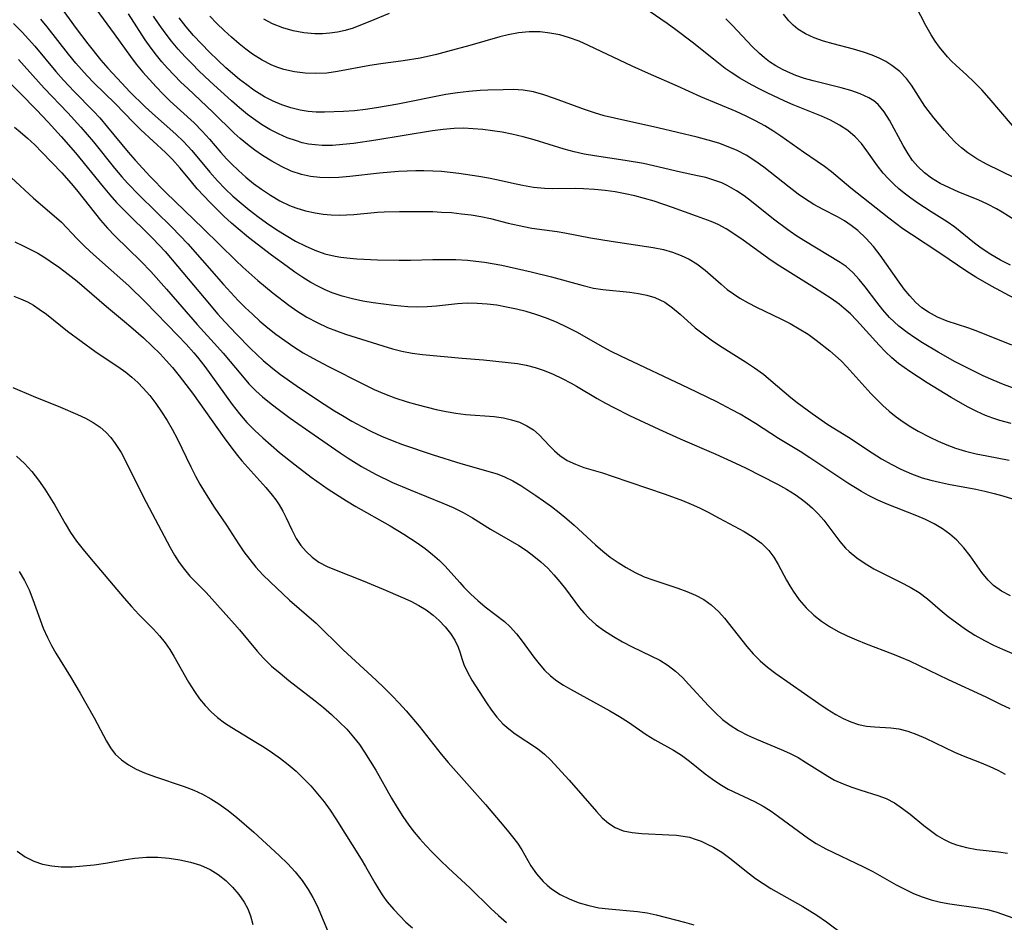
# Model space of a CAD drawing. Extents: x 2081422 to 2084975, y 3167873 to 3174705.
# Drawn here: x 2081838 to 2082002, y 3168594 to 3168745 of the extents above; entities that cross this region are included whole.
import ezdxf

# ---------------------------------------------------------------- set-up
doc = ezdxf.new("R2010")
doc.units = 0

msp = doc.modelspace()

# ---------------------------------------------------------------- linework, layer by layer
at = {"layer": 'Unknown_Line_Type', "color": 0}
for points in [[(2081848.52, 3168748.94, 2292), (2081853.43, 3168742.2, 2292), (2081856.17, 3168738.4, 2292), (2081857.13, 3168737.13, 2292), (2081858.22, 3168735.81, 2292), (2081859.31, 3168734.56, 2292), (2081860.45, 3168733.34, 2292), (2081861.62, 3168732.15, 2292), (2081862.81, 3168730.99, 2292), (2081866.78, 3168727.32, 2292), (2081868.1, 3168725.98, 2292), (2081869.36, 3168724.6, 2292), (2081871.24, 3168722.39, 2292), (2081872.2, 3168721.32, 2292), (2081873.01, 3168720.5, 2292), (2081874.19, 3168719.37, 2292), (2081875.43, 3168718.29, 2292), (2081876.7, 3168717.25, 2292), (2081878.02, 3168716.27, 2292), (2081879.53, 3168715.26, 2292), (2081881.1, 3168714.36, 2292), (2081882.71, 3168713.57, 2292), (2081883.76, 3168713.16, 2292), (2081885.36, 3168712.68, 2292), (2081887, 3168712.33, 2292), (2081888.32, 3168712.13, 2292), (2081889.65, 3168711.99, 2292), (2081890.99, 3168711.94, 2292), (2081892.2, 3168711.97, 2292), (2081893.43, 3168712.06, 2292), (2081897.37, 3168712.42, 2292), (2081898.51, 3168712.49, 2292), (2081901.08, 3168712.57, 2292), (2081903.62, 3168712.58, 2292), (2081906.61, 3168712.54, 2292), (2081908.1, 3168712.47, 2292), (2081909.76, 3168712.36, 2292), (2081911.41, 3168712.19, 2292), (2081913.04, 3168711.97, 2292), (2081914.66, 3168711.7, 2292), (2081916.25, 3168711.37, 2292), (2081919.21, 3168710.62, 2292), (2081921.84, 3168710.03, 2292), (2081923.16, 3168709.8, 2292), (2081927.37, 3168709.23, 2292), (2081928.65, 3168709.01, 2292), (2081932.92, 3168708.17, 2292), (2081936.37, 3168707.59, 2292), (2081943.4, 3168706.56, 2292), (2081945.14, 3168706.2, 2292), (2081946.63, 3168705.78, 2292), (2081948.06, 3168705.24, 2292), (2081949.42, 3168704.59, 2292), (2081950.71, 3168703.81, 2292), (2081952.09, 3168702.75, 2292), (2081954.73, 3168700.41, 2292), (2081955.76, 3168699.55, 2292), (2081956.79, 3168698.8, 2292), (2081957.86, 3168698.11, 2292), (2081959.24, 3168697.33, 2292), (2081960.66, 3168696.61, 2292), (2081964.72, 3168694.66, 2292), (2081966.27, 3168693.85, 2292), (2081967.79, 3168692.98, 2292), (2081969.25, 3168692.07, 2292), (2081970.63, 3168691.09, 2292), (2081972.87, 3168689.28, 2292), (2081974.76, 3168687.64, 2292), (2081975.75, 3168686.64, 2292), (2081979.75, 3168682.18, 2292), (2081980.73, 3168681.16, 2292), (2081981.74, 3168680.17, 2292), (2081982.8, 3168679.23, 2292), (2081983.95, 3168678.31, 2292), (2081985.15, 3168677.45, 2292), (2081986.39, 3168676.64, 2292), (2081987.66, 3168675.9, 2292), (2081989.6, 3168674.9, 2292), (2081990.99, 3168674.23, 2292), (2081992.4, 3168673.61, 2292), (2081993.85, 3168673.06, 2292), (2081995.55, 3168672.55, 2292), (2081997.31, 3168672.13, 2292), (2081999.08, 3168671.78, 2292), (2082002.81, 3168671.09, 2292)], [(2081844.34, 3168746.9, 2290), (2081847.11, 3168743.06, 2290), (2081849.03, 3168740.53, 2290), (2081851.24, 3168737.81, 2290), (2081852.39, 3168736.48, 2290), (2081854.72, 3168733.94, 2290), (2081856.06, 3168732.53, 2290), (2081858.57, 3168730.07, 2290), (2081859.85, 3168728.88, 2290), (2081863.75, 3168725.45, 2290), (2081864.99, 3168724.26, 2290), (2081866.41, 3168722.74, 2290), (2081869.42, 3168719.09, 2290), (2081870.67, 3168717.68, 2290), (2081871.98, 3168716.33, 2290), (2081873.27, 3168715.11, 2290), (2081874.62, 3168713.94, 2290), (2081876, 3168712.82, 2290), (2081877.41, 3168711.73, 2290), (2081878.86, 3168710.68, 2290), (2081880.59, 3168709.5, 2290), (2081882.14, 3168708.53, 2290), (2081883.71, 3168707.62, 2290), (2081885.31, 3168706.8, 2290), (2081886.94, 3168706.08, 2290), (2081888.6, 3168705.5, 2290), (2081890.32, 3168705.08, 2290), (2081891.28, 3168704.93, 2290), (2081892.25, 3168704.82, 2290), (2081893.95, 3168704.68, 2290), (2081897.4, 3168704.51, 2290), (2081901.02, 3168704.41, 2290), (2081902.9, 3168704.41, 2290), (2081906.6, 3168704.53, 2290), (2081908.54, 3168704.56, 2290), (2081910.48, 3168704.53, 2290), (2081912.43, 3168704.42, 2290), (2081913.83, 3168704.29, 2290), (2081915.23, 3168704.11, 2290), (2081918.16, 3168703.59, 2290), (2081923.06, 3168702.51, 2290), (2081926.46, 3168701.67, 2290), (2081931.7, 3168700.19, 2290), (2081933.47, 3168699.76, 2290), (2081934.99, 3168699.52, 2290), (2081939.5, 3168699.07, 2290), (2081940.94, 3168698.87, 2290), (2081942.33, 3168698.59, 2290), (2081943.67, 3168698.19, 2290), (2081944.52, 3168697.84, 2290), (2081945.33, 3168697.41, 2290), (2081946.65, 3168696.49, 2290), (2081947.91, 3168695.42, 2290), (2081950.44, 3168693.13, 2290), (2081951.72, 3168692.12, 2290), (2081953.07, 3168691.15, 2290), (2081954.48, 3168690.21, 2290), (2081958.79, 3168687.48, 2290), (2081960.32, 3168686.47, 2290), (2081961.8, 3168685.39, 2290), (2081963.04, 3168684.37, 2290), (2081966.37, 3168681.53, 2290), (2081967.46, 3168680.67, 2290), (2081969.96, 3168678.83, 2290), (2081972.58, 3168677.04, 2290), (2081976, 3168674.93, 2290), (2081979.96, 3168672.27, 2290), (2081981.51, 3168671.3, 2290), (2081983.11, 3168670.39, 2290), (2081984.76, 3168669.55, 2290), (2081986.51, 3168668.78, 2290), (2081988.3, 3168668.14, 2290), (2081989.74, 3168667.72, 2290), (2081991.2, 3168667.37, 2290), (2081992.68, 3168667.07, 2290), (2081997.24, 3168666.22, 2290), (2081998.77, 3168665.89, 2290), (2082000.29, 3168665.53, 2290), (2082001.78, 3168665.12, 2290), (2082004.84, 3168664.17, 2290)], [(2082003.16, 3168677.16, 2294), (2082001.29, 3168677.7, 2294), (2082000.08, 3168678.09, 2294), (2081998.89, 3168678.54, 2294), (2081997.41, 3168679.19, 2294), (2081995.97, 3168679.92, 2294), (2081993.15, 3168681.53, 2294), (2081989.11, 3168683.99, 2294), (2081986.23, 3168685.85, 2294), (2081985.27, 3168686.51, 2294), (2081984.34, 3168687.2, 2294), (2081983.23, 3168688.14, 2294), (2081982.18, 3168689.14, 2294), (2081981.12, 3168690.26, 2294), (2081977.36, 3168694.4, 2294), (2081976.32, 3168695.46, 2294), (2081975.23, 3168696.45, 2294), (2081974.44, 3168697.08, 2294), (2081973.13, 3168698.02, 2294), (2081970.35, 3168699.82, 2294), (2081964.57, 3168703.41, 2294), (2081963.1, 3168704.4, 2294), (2081958.44, 3168707.77, 2294), (2081956.89, 3168708.83, 2294), (2081955.59, 3168709.64, 2294), (2081954.26, 3168710.36, 2294), (2081953.08, 3168710.88, 2294), (2081950.66, 3168711.8, 2294), (2081946.65, 3168713.24, 2294), (2081943.58, 3168714.28, 2294), (2081941.97, 3168714.74, 2294), (2081940.35, 3168715.15, 2294), (2081938.71, 3168715.51, 2294), (2081937.06, 3168715.82, 2294), (2081935.41, 3168716.06, 2294), (2081933.6, 3168716.25, 2294), (2081931.78, 3168716.35, 2294), (2081930.5, 3168716.37, 2294), (2081926.59, 3168716.34, 2294), (2081925.29, 3168716.39, 2294), (2081923.43, 3168716.58, 2294), (2081921.58, 3168716.88, 2294), (2081919.75, 3168717.27, 2294), (2081917.51, 3168717.79, 2294), (2081915.9, 3168718.12, 2294), (2081914.28, 3168718.41, 2294), (2081910.99, 3168718.89, 2294), (2081908.06, 3168719.21, 2294), (2081906.6, 3168719.31, 2294), (2081905.13, 3168719.35, 2294), (2081903.8, 3168719.34, 2294), (2081900.88, 3168719.21, 2294), (2081897.73, 3168718.95, 2294), (2081892.78, 3168718.38, 2294), (2081890.93, 3168718.22, 2294), (2081889.33, 3168718.18, 2294), (2081887.76, 3168718.24, 2294), (2081886.2, 3168718.41, 2294), (2081884.69, 3168718.71, 2294), (2081882.99, 3168719.28, 2294), (2081881.35, 3168720.04, 2294), (2081879.75, 3168720.93, 2294), (2081878.19, 3168721.92, 2294), (2081876.92, 3168722.8, 2294), (2081875.68, 3168723.72, 2294), (2081874.49, 3168724.71, 2294), (2081873.48, 3168725.64, 2294), (2081869.91, 3168729.14, 2294), (2081865.72, 3168733.05, 2294), (2081864.57, 3168734.16, 2294), (2081862.36, 3168736.47, 2294), (2081861.41, 3168737.54, 2294), (2081860.49, 3168738.65, 2294), (2081859.61, 3168739.78, 2294), (2081858.62, 3168741.18, 2294), (2081855.84, 3168745.53, 2294)], [(2081899.35, 3168745.61, 2302), (2081895.84, 3168744.12, 2302), (2081894.58, 3168743.62, 2302), (2081893.31, 3168743.17, 2302), (2081892.02, 3168742.78, 2302), (2081890.71, 3168742.49, 2302), (2081889.46, 3168742.31, 2302), (2081888.2, 3168742.22, 2302), (2081886.94, 3168742.22, 2302), (2081885.12, 3168742.37, 2302), (2081883.32, 3168742.69, 2302), (2081881.57, 3168743.18, 2302), (2081879.87, 3168743.86, 2302), (2081878.42, 3168744.64, 2302)], [(2082003.02, 3168703.59, 2302), (2082001.37, 3168704.45, 2302), (2081999.77, 3168705.37, 2302), (2081998.17, 3168706.43, 2302), (2081997.05, 3168707.26, 2302), (2081993.75, 3168709.92, 2302), (2081992.48, 3168710.81, 2302), (2081989.83, 3168712.48, 2302), (2081987.6, 3168713.94, 2302), (2081986.42, 3168714.76, 2302), (2081985.27, 3168715.63, 2302), (2081984.42, 3168716.34, 2302), (2081983.6, 3168717.08, 2302), (2081982.68, 3168718, 2302), (2081981.81, 3168718.96, 2302), (2081980.86, 3168720.18, 2302), (2081979.08, 3168722.7, 2302), (2081978.15, 3168723.9, 2302), (2081977.13, 3168725.01, 2302), (2081975.88, 3168726.07, 2302), (2081974.48, 3168726.98, 2302), (2081972.98, 3168727.78, 2302), (2081971.48, 3168728.45, 2302), (2081966.78, 3168730.33, 2302), (2081965.37, 3168730.96, 2302), (2081962.42, 3168732.37, 2302), (2081960.87, 3168733.14, 2302), (2081959.34, 3168733.95, 2302), (2081957.85, 3168734.81, 2302), (2081956.4, 3168735.75, 2302), (2081955.43, 3168736.44, 2302), (2081953.46, 3168737.97, 2302), (2081949.92, 3168740.82, 2302), (2081947.19, 3168742.89, 2302), (2081945.72, 3168743.94, 2302), (2081942.74, 3168745.96, 2302)], [(2082003.8, 3168718.14, 2306), (2081999.04, 3168720.46, 2306), (2081997.42, 3168721.34, 2306), (2081995.9, 3168722.33, 2306), (2081994.86, 3168723.16, 2306), (2081993.88, 3168724.08, 2306), (2081992.94, 3168725.04, 2306), (2081992.01, 3168726.08, 2306), (2081990.24, 3168728.2, 2306), (2081988.76, 3168730.15, 2306), (2081986.51, 3168733.63, 2306), (2081985.69, 3168734.72, 2306), (2081984.55, 3168735.91, 2306), (2081983.24, 3168736.94, 2306), (2081982.21, 3168737.57, 2306), (2081981.12, 3168738.13, 2306), (2081979.97, 3168738.62, 2306), (2081978.49, 3168739.15, 2306), (2081976.82, 3168739.64, 2306), (2081973.46, 3168740.51, 2306), (2081971.82, 3168740.98, 2306), (2081970.29, 3168741.53, 2306), (2081968.85, 3168742.2, 2306), (2081967.56, 3168743, 2306), (2081966.76, 3168743.66, 2306), (2081966.05, 3168744.39, 2306), (2081965.17, 3168745.49, 2306)], [(2082003.37, 3168726.93, 2308), (2081999.49, 3168731.45, 2308), (2081998.24, 3168732.84, 2308), (2081996.97, 3168734.15, 2308), (2081995.68, 3168735.38, 2308), (2081993.95, 3168736.9, 2308), (2081993.13, 3168737.69, 2308), (2081992.52, 3168738.35, 2308), (2081991.19, 3168740, 2308), (2081990.48, 3168740.98, 2308), (2081989.81, 3168742.01, 2308), (2081988.92, 3168743.58, 2308), (2081987.24, 3168746.81, 2308)], [(2081836.66, 3168743.9, 2286), (2081838.07, 3168742.5, 2286), (2081839.14, 3168741.33, 2286), (2081840.18, 3168740.13, 2286), (2081843.71, 3168735.92, 2286), (2081845, 3168734.46, 2286), (2081846.78, 3168732.58, 2286), (2081849.99, 3168729.29, 2286), (2081851.03, 3168728.16, 2286), (2081852.31, 3168726.65, 2286), (2081855.77, 3168722.47, 2286), (2081856.95, 3168721.11, 2286), (2081859.47, 3168718.38, 2286), (2081862.06, 3168715.74, 2286), (2081868.3, 3168709.71, 2286), (2081873.72, 3168704.37, 2286), (2081874.94, 3168703.24, 2286), (2081877.43, 3168701.03, 2286), (2081879.99, 3168698.91, 2286), (2081882.61, 3168696.91, 2286), (2081883.95, 3168695.97, 2286), (2081885.61, 3168694.94, 2286), (2081887.31, 3168694.01, 2286), (2081889.06, 3168693.2, 2286), (2081890.55, 3168692.62, 2286), (2081892.06, 3168692.11, 2286), (2081898.29, 3168690.12, 2286), (2081899.88, 3168689.64, 2286), (2081901.48, 3168689.25, 2286), (2081903.17, 3168688.94, 2286), (2081904.88, 3168688.72, 2286), (2081911.54, 3168688.09, 2286), (2081915.1, 3168687.78, 2286), (2081920.77, 3168687.19, 2286), (2081922.21, 3168686.92, 2286), (2081923.69, 3168686.51, 2286), (2081925.19, 3168686, 2286), (2081926.7, 3168685.39, 2286), (2081928.21, 3168684.69, 2286), (2081929.71, 3168683.91, 2286), (2081930.6, 3168683.41, 2286), (2081934.07, 3168681.35, 2286), (2081935.43, 3168680.59, 2286), (2081936.82, 3168679.86, 2286), (2081939.48, 3168678.51, 2286), (2081944.36, 3168676.22, 2286), (2081947.92, 3168674.64, 2286), (2081953.85, 3168672.07, 2286), (2081957.17, 3168670.57, 2286), (2081958.8, 3168669.78, 2286), (2081964.17, 3168667.04, 2286), (2081965.66, 3168666.23, 2286), (2081967.09, 3168665.35, 2286), (2081968.11, 3168664.63, 2286), (2081969.09, 3168663.86, 2286), (2081970.02, 3168663.04, 2286), (2081970.99, 3168662.07, 2286), (2081971.88, 3168661.06, 2286), (2081974.56, 3168657.5, 2286), (2081975.52, 3168656.39, 2286), (2081976.09, 3168655.84, 2286), (2081977.37, 3168654.77, 2286), (2081978.77, 3168653.82, 2286), (2081980.26, 3168652.96, 2286), (2081984.69, 3168650.73, 2286), (2081986.27, 3168649.88, 2286), (2081987.78, 3168648.96, 2286), (2081989.18, 3168647.94, 2286), (2081991.31, 3168646.09, 2286), (2081992.64, 3168644.98, 2286), (2081994.06, 3168643.91, 2286), (2081995.55, 3168642.87, 2286), (2081997.1, 3168641.89, 2286), (2081998.71, 3168640.97, 2286), (2082000.19, 3168640.22, 2286), (2082001.71, 3168639.52, 2286), (2082003.26, 3168638.89, 2286)], [(2082003.02, 3168648.45, 2288), (2082001.55, 3168649.19, 2288), (2082000.23, 3168650.15, 2288), (2081999.33, 3168651.03, 2288), (2081998.27, 3168652.31, 2288), (2081996.29, 3168655.08, 2288), (2081995.25, 3168656.45, 2288), (2081994.1, 3168657.71, 2288), (2081992.94, 3168658.72, 2288), (2081991.67, 3168659.61, 2288), (2081990.31, 3168660.42, 2288), (2081988.88, 3168661.14, 2288), (2081987.41, 3168661.79, 2288), (2081982.44, 3168663.71, 2288), (2081980.88, 3168664.41, 2288), (2081979.34, 3168665.19, 2288), (2081978.18, 3168665.84, 2288), (2081975.92, 3168667.24, 2288), (2081969.57, 3168671.48, 2288), (2081967.96, 3168672.5, 2288), (2081964.33, 3168674.7, 2288), (2081960.51, 3168677.18, 2288), (2081959.22, 3168677.98, 2288), (2081957.9, 3168678.75, 2288), (2081956.55, 3168679.49, 2288), (2081954.04, 3168680.78, 2288), (2081949.32, 3168683.08, 2288), (2081938.01, 3168688.39, 2288), (2081936.26, 3168689.26, 2288), (2081934.55, 3168690.18, 2288), (2081930.78, 3168692.35, 2288), (2081929.1, 3168693.22, 2288), (2081927.38, 3168694.01, 2288), (2081925.62, 3168694.73, 2288), (2081923.84, 3168695.36, 2288), (2081922.22, 3168695.85, 2288), (2081920.59, 3168696.27, 2288), (2081918.95, 3168696.61, 2288), (2081917.31, 3168696.9, 2288), (2081915.68, 3168697.1, 2288), (2081914.05, 3168697.22, 2288), (2081912.38, 3168697.24, 2288), (2081910.73, 3168697.15, 2288), (2081907.23, 3168696.76, 2288), (2081905.66, 3168696.65, 2288), (2081904.07, 3168696.61, 2288), (2081902.47, 3168696.66, 2288), (2081900.13, 3168696.88, 2288), (2081896.66, 3168697.33, 2288), (2081894.92, 3168697.62, 2288), (2081893.2, 3168697.98, 2288), (2081891.5, 3168698.42, 2288), (2081889.84, 3168698.98, 2288), (2081888.67, 3168699.47, 2288), (2081887.53, 3168700.03, 2288), (2081886.29, 3168700.72, 2288), (2081884.94, 3168701.56, 2288), (2081883.61, 3168702.45, 2288), (2081882.3, 3168703.37, 2288), (2081879.69, 3168705.29, 2288), (2081875.85, 3168708.23, 2288), (2081874.14, 3168709.64, 2288), (2081873, 3168710.62, 2288), (2081871.76, 3168711.76, 2288), (2081869.44, 3168714.04, 2288), (2081867.32, 3168716.31, 2288), (2081866.32, 3168717.48, 2288), (2081864.45, 3168719.79, 2288), (2081863.2, 3168721.22, 2288), (2081862.01, 3168722.42, 2288), (2081857.89, 3168726.18, 2288), (2081856.67, 3168727.38, 2288), (2081853.58, 3168730.58, 2288), (2081850.07, 3168734.03, 2288), (2081848.93, 3168735.21, 2288), (2081847.06, 3168737.29, 2288), (2081845.82, 3168738.8, 2288), (2081842.23, 3168743.39, 2288), (2081841.21, 3168744.66, 2288)], [(2082005.06, 3168682.53, 2296), (2082001.86, 3168683.71, 2296), (2082000.16, 3168684.4, 2296), (2081998.47, 3168685.14, 2296), (2081996.9, 3168685.89, 2296), (2081993.81, 3168687.49, 2296), (2081990.98, 3168689.09, 2296), (2081988.38, 3168690.65, 2296), (2081987.06, 3168691.49, 2296), (2081985.77, 3168692.37, 2296), (2081984.43, 3168693.42, 2296), (2081983.62, 3168694.14, 2296), (2081982.85, 3168694.89, 2296), (2081981.76, 3168696.13, 2296), (2081980.73, 3168697.41, 2296), (2081978.77, 3168699.99, 2296), (2081977.78, 3168701.22, 2296), (2081976.74, 3168702.35, 2296), (2081975.61, 3168703.35, 2296), (2081974.64, 3168704.03, 2296), (2081968.53, 3168707.7, 2296), (2081967.19, 3168708.56, 2296), (2081965.87, 3168709.47, 2296), (2081963.48, 3168711.29, 2296), (2081959.84, 3168714.21, 2296), (2081958.58, 3168715.15, 2296), (2081957.3, 3168716.02, 2296), (2081955.74, 3168716.9, 2296), (2081954.84, 3168717.31, 2296), (2081953.53, 3168717.8, 2296), (2081952.18, 3168718.2, 2296), (2081950.79, 3168718.53, 2296), (2081947.96, 3168719.12, 2296), (2081943.45, 3168720.18, 2296), (2081941.77, 3168720.54, 2296), (2081938.75, 3168721.08, 2296), (2081933.61, 3168721.82, 2296), (2081931.91, 3168722.12, 2296), (2081930.23, 3168722.5, 2296), (2081928.55, 3168722.95, 2296), (2081923.56, 3168724.51, 2296), (2081921.7, 3168725.03, 2296), (2081919.81, 3168725.48, 2296), (2081918.2, 3168725.79, 2296), (2081916.58, 3168726.04, 2296), (2081914.95, 3168726.23, 2296), (2081913.36, 3168726.36, 2296), (2081911.77, 3168726.43, 2296), (2081910.18, 3168726.41, 2296), (2081908.36, 3168726.26, 2296), (2081906.55, 3168726.01, 2296), (2081897.1, 3168724.46, 2296), (2081893.36, 3168723.91, 2296), (2081891.6, 3168723.72, 2296), (2081889.86, 3168723.59, 2296), (2081888.14, 3168723.58, 2296), (2081886.99, 3168723.65, 2296), (2081885.85, 3168723.81, 2296), (2081884.84, 3168724.03, 2296), (2081883.85, 3168724.32, 2296), (2081882.34, 3168724.86, 2296), (2081880.86, 3168725.5, 2296), (2081879.42, 3168726.24, 2296), (2081878.02, 3168727.07, 2296), (2081876.67, 3168727.99, 2296), (2081875.71, 3168728.73, 2296), (2081874.35, 3168729.86, 2296), (2081873.01, 3168731.04, 2296), (2081869.46, 3168734.26, 2296), (2081867.54, 3168736.09, 2296), (2081866.51, 3168737.12, 2296), (2081865.3, 3168738.37, 2296), (2081864.13, 3168739.66, 2296), (2081863, 3168740.98, 2296), (2081861.94, 3168742.34, 2296), (2081860.96, 3168743.73, 2296), (2081860.02, 3168745.17, 2296)], [(2082003.28, 3168690.27, 2298), (2081997.29, 3168692.67, 2298), (2081995.9, 3168693.15, 2298), (2081992.47, 3168694.23, 2298), (2081990.86, 3168694.9, 2298), (2081989.33, 3168695.74, 2298), (2081988.26, 3168696.5, 2298), (2081987.21, 3168697.44, 2298), (2081986.23, 3168698.47, 2298), (2081985.31, 3168699.59, 2298), (2081984.44, 3168700.77, 2298), (2081981.28, 3168705.29, 2298), (2081980.16, 3168706.73, 2298), (2081978.91, 3168708.11, 2298), (2081977.56, 3168709.36, 2298), (2081976.47, 3168710.21, 2298), (2081975.34, 3168710.97, 2298), (2081974.17, 3168711.66, 2298), (2081971.76, 3168712.88, 2298), (2081970.21, 3168713.74, 2298), (2081968.68, 3168714.7, 2298), (2081967.59, 3168715.45, 2298), (2081966.09, 3168716.59, 2298), (2081961.85, 3168719.96, 2298), (2081960.39, 3168721.01, 2298), (2081958.9, 3168721.95, 2298), (2081957.44, 3168722.71, 2298), (2081955.94, 3168723.37, 2298), (2081954.39, 3168723.94, 2298), (2081952.6, 3168724.48, 2298), (2081950.77, 3168724.95, 2298), (2081944.17, 3168726.52, 2298), (2081936.93, 3168728.13, 2298), (2081935.25, 3168728.54, 2298), (2081933.6, 3168729, 2298), (2081931.93, 3168729.55, 2298), (2081926.92, 3168731.42, 2298), (2081925.18, 3168732.02, 2298), (2081923.45, 3168732.5, 2298), (2081921.71, 3168732.81, 2298), (2081920.05, 3168732.9, 2298), (2081918.37, 3168732.88, 2298), (2081915.82, 3168732.79, 2298), (2081914.52, 3168732.72, 2298), (2081912.63, 3168732.56, 2298), (2081910.72, 3168732.34, 2298), (2081908.81, 3168732.05, 2298), (2081900.79, 3168730.47, 2298), (2081897.24, 3168729.85, 2298), (2081895.4, 3168729.58, 2298), (2081893.56, 3168729.36, 2298), (2081891.71, 3168729.23, 2298), (2081888.52, 3168729.11, 2298), (2081887.17, 3168729.14, 2298), (2081885.82, 3168729.25, 2298), (2081884.49, 3168729.45, 2298), (2081882.95, 3168729.83, 2298), (2081881.43, 3168730.34, 2298), (2081879.96, 3168730.96, 2298), (2081878.53, 3168731.7, 2298), (2081877.64, 3168732.22, 2298), (2081876.77, 3168732.79, 2298), (2081875.56, 3168733.66, 2298), (2081874.38, 3168734.59, 2298), (2081872.1, 3168736.55, 2298), (2081870.72, 3168737.82, 2298), (2081869.34, 3168739.15, 2298), (2081867.99, 3168740.53, 2298), (2081866.69, 3168741.93, 2298), (2081865.45, 3168743.38, 2298), (2081864.28, 3168744.89, 2298)], [(2082006, 3168696.82, 2300), (2081999.86, 3168700.12, 2300), (2081997.25, 3168701.62, 2300), (2081995.77, 3168702.56, 2300), (2081991.23, 3168705.6, 2300), (2081986.52, 3168708.7, 2300), (2081985.07, 3168709.68, 2300), (2081982.73, 3168711.45, 2300), (2081976.42, 3168716.45, 2300), (2081973.17, 3168719.15, 2300), (2081972, 3168720.04, 2300), (2081970.78, 3168720.89, 2300), (2081968.48, 3168722.44, 2300), (2081964.71, 3168725.1, 2300), (2081963.4, 3168725.99, 2300), (2081962.06, 3168726.82, 2300), (2081960.5, 3168727.69, 2300), (2081958.9, 3168728.48, 2300), (2081957.27, 3168729.22, 2300), (2081951.34, 3168731.71, 2300), (2081947.49, 3168733.49, 2300), (2081942.61, 3168735.56, 2300), (2081939.88, 3168736.81, 2300), (2081932.6, 3168740.27, 2300), (2081931.03, 3168740.95, 2300), (2081929.44, 3168741.54, 2300), (2081927.82, 3168742.01, 2300), (2081926.17, 3168742.33, 2300), (2081924.52, 3168742.51, 2300), (2081922.73, 3168742.51, 2300), (2081920.95, 3168742.35, 2300), (2081919.18, 3168742.03, 2300), (2081917.8, 3168741.68, 2300), (2081912.79, 3168740.24, 2300), (2081909.1, 3168739.23, 2300), (2081907.24, 3168738.77, 2300), (2081904.51, 3168738.16, 2300), (2081901.65, 3168737.67, 2300), (2081897.96, 3168737.19, 2300), (2081896.13, 3168736.92, 2300), (2081890.72, 3168735.9, 2300), (2081888.93, 3168735.66, 2300), (2081887.11, 3168735.57, 2300), (2081885.31, 3168735.63, 2300), (2081883.52, 3168735.85, 2300), (2081881.78, 3168736.25, 2300), (2081880.76, 3168736.58, 2300), (2081879.77, 3168736.99, 2300), (2081878.12, 3168737.83, 2300), (2081876.54, 3168738.83, 2300), (2081875.41, 3168739.65, 2300), (2081874.3, 3168740.53, 2300), (2081873.03, 3168741.62, 2300), (2081871.8, 3168742.75, 2300), (2081870.59, 3168743.93, 2300), (2081869.42, 3168745.14, 2300)], [(2082004.83, 3168710.45, 2304), (2082001.67, 3168712.43, 2304), (2082000.69, 3168713.02, 2304), (2081999.2, 3168713.79, 2304), (2081997.64, 3168714.49, 2304), (2081994.44, 3168715.8, 2304), (2081992.86, 3168716.48, 2304), (2081991.33, 3168717.23, 2304), (2081989.88, 3168718.1, 2304), (2081988.67, 3168719.01, 2304), (2081987.58, 3168720.05, 2304), (2081986.71, 3168721.08, 2304), (2081985.94, 3168722.19, 2304), (2081985.11, 3168723.59, 2304), (2081982.86, 3168727.82, 2304), (2081981.98, 3168729.19, 2304), (2081980.96, 3168730.38, 2304), (2081980.22, 3168731, 2304), (2081979.4, 3168731.53, 2304), (2081977.97, 3168732.21, 2304), (2081976.41, 3168732.75, 2304), (2081974.76, 3168733.2, 2304), (2081970.11, 3168734.35, 2304), (2081968.64, 3168734.77, 2304), (2081967.2, 3168735.26, 2304), (2081965.8, 3168735.83, 2304), (2081964.98, 3168736.22, 2304), (2081963.89, 3168736.83, 2304), (2081962.84, 3168737.52, 2304), (2081961.97, 3168738.19, 2304), (2081961.14, 3168738.91, 2304), (2081959.95, 3168740.06, 2304), (2081956.63, 3168743.58, 2304), (2081955.52, 3168744.72, 2304)], [(2081832.34, 3168737.58, 2282), (2081837.69, 3168732.34, 2282), (2081840.46, 3168729.54, 2282), (2081842.43, 3168727.47, 2282), (2081844.6, 3168725.09, 2282), (2081846.97, 3168722.37, 2282), (2081851.59, 3168716.69, 2282), (2081852.7, 3168715.36, 2282), (2081853.85, 3168714.06, 2282), (2081855.09, 3168712.76, 2282), (2081859.89, 3168708.05, 2282), (2081861.93, 3168705.87, 2282), (2081864.03, 3168703.46, 2282), (2081868.44, 3168698.14, 2282), (2081870.73, 3168695.44, 2282), (2081871.9, 3168694.13, 2282), (2081873.86, 3168692.06, 2282), (2081876.18, 3168689.72, 2282), (2081878.29, 3168687.72, 2282), (2081879.94, 3168686.35, 2282), (2081881.2, 3168685.38, 2282), (2081883.79, 3168683.52, 2282), (2081887.7, 3168680.9, 2282), (2081890.24, 3168679.28, 2282), (2081891.53, 3168678.49, 2282), (2081893.13, 3168677.56, 2282), (2081894.76, 3168676.67, 2282), (2081896.4, 3168675.83, 2282), (2081898.08, 3168675.05, 2282), (2081899.82, 3168674.33, 2282), (2081901.58, 3168673.68, 2282), (2081906.7, 3168671.96, 2282), (2081911.32, 3168670.5, 2282), (2081917.39, 3168668.76, 2282), (2081918.61, 3168668.3, 2282), (2081919.97, 3168667.62, 2282), (2081921.3, 3168666.83, 2282), (2081923.84, 3168665.19, 2282), (2081925.12, 3168664.3, 2282), (2081926.42, 3168663.35, 2282), (2081927.71, 3168662.34, 2282), (2081928.97, 3168661.3, 2282), (2081930.21, 3168660.23, 2282), (2081933.8, 3168656.93, 2282), (2081935.01, 3168655.88, 2282), (2081936.25, 3168654.89, 2282), (2081937.57, 3168653.97, 2282), (2081938.92, 3168653.13, 2282), (2081940.38, 3168652.3, 2282), (2081941.9, 3168651.61, 2282), (2081943.49, 3168651.03, 2282), (2081947.54, 3168649.72, 2282), (2081949.03, 3168649.17, 2282), (2081950.48, 3168648.54, 2282), (2081951.85, 3168647.8, 2282), (2081953.11, 3168646.92, 2282), (2081954.34, 3168645.78, 2282), (2081955.31, 3168644.7, 2282), (2081959.05, 3168639.97, 2282), (2081960.12, 3168638.76, 2282), (2081961.26, 3168637.61, 2282), (2081962.47, 3168636.54, 2282), (2081963.87, 3168635.45, 2282), (2081971.05, 3168630.44, 2282), (2081972.46, 3168629.5, 2282), (2081973.88, 3168628.63, 2282), (2081975.12, 3168627.96, 2282), (2081976.38, 3168627.4, 2282), (2081977.66, 3168626.98, 2282), (2081978.99, 3168626.71, 2282), (2081980.34, 3168626.57, 2282), (2081983.07, 3168626.4, 2282), (2081984.43, 3168626.22, 2282), (2081985.92, 3168625.85, 2282), (2081987.4, 3168625.32, 2282), (2081988.88, 3168624.68, 2282), (2081993.69, 3168622.37, 2282), (2081995.17, 3168621.75, 2282), (2081998.15, 3168620.58, 2282), (2081999.6, 3168619.98, 2282), (2082000.92, 3168619.36, 2282), (2082002.18, 3168618.66, 2282)], [(2081837.49, 3168737.91, 2284), (2081841.78, 3168733.11, 2284), (2081845.69, 3168729, 2284), (2081847.9, 3168726.62, 2284), (2081849.97, 3168724.16, 2284), (2081853.52, 3168719.77, 2284), (2081854.74, 3168718.33, 2284), (2081855.66, 3168717.3, 2284), (2081857.63, 3168715.26, 2284), (2081863.05, 3168709.94, 2284), (2081865.74, 3168707.15, 2284), (2081868.15, 3168704.46, 2284), (2081871.71, 3168700.36, 2284), (2081872.92, 3168699.02, 2284), (2081874.16, 3168697.71, 2284), (2081875.32, 3168696.55, 2284), (2081876.51, 3168695.43, 2284), (2081877.78, 3168694.28, 2284), (2081879.09, 3168693.17, 2284), (2081880.43, 3168692.1, 2284), (2081881.92, 3168691.01, 2284), (2081883.44, 3168689.98, 2284), (2081885, 3168688.99, 2284), (2081886.59, 3168688.06, 2284), (2081889.19, 3168686.67, 2284), (2081895.18, 3168683.67, 2284), (2081896.85, 3168682.87, 2284), (2081898.55, 3168682.13, 2284), (2081900.27, 3168681.48, 2284), (2081902.32, 3168680.82, 2284), (2081903.94, 3168680.36, 2284), (2081907.21, 3168679.53, 2284), (2081908.85, 3168679.18, 2284), (2081910.49, 3168678.89, 2284), (2081912.11, 3168678.67, 2284), (2081916.88, 3168678.33, 2284), (2081918.4, 3168678.13, 2284), (2081919.78, 3168677.82, 2284), (2081921.09, 3168677.38, 2284), (2081922.31, 3168676.81, 2284), (2081923.42, 3168676.1, 2284), (2081924.37, 3168675.27, 2284), (2081926.12, 3168673.43, 2284), (2081926.94, 3168672.61, 2284), (2081927.82, 3168671.86, 2284), (2081929.07, 3168671.03, 2284), (2081930.43, 3168670.37, 2284), (2081931.85, 3168669.86, 2284), (2081934.93, 3168668.93, 2284), (2081936.55, 3168668.4, 2284), (2081945.38, 3168665.42, 2284), (2081948.3, 3168664.32, 2284), (2081949.73, 3168663.73, 2284), (2081951.12, 3168663.1, 2284), (2081952.46, 3168662.44, 2284), (2081954.41, 3168661.37, 2284), (2081958.61, 3168659.15, 2284), (2081960.12, 3168658.23, 2284), (2081961.5, 3168657.2, 2284), (2081962.71, 3168656.02, 2284), (2081963.55, 3168654.89, 2284), (2081964.29, 3168653.66, 2284), (2081965.67, 3168651.05, 2284), (2081966.2, 3168650.11, 2284), (2081966.77, 3168649.19, 2284), (2081967.79, 3168647.77, 2284), (2081968.94, 3168646.43, 2284), (2081970.22, 3168645.21, 2284), (2081971.49, 3168644.21, 2284), (2081972.86, 3168643.3, 2284), (2081974.29, 3168642.49, 2284), (2081975.8, 3168641.75, 2284), (2081977.36, 3168641.07, 2284), (2081978.94, 3168640.43, 2284), (2081983.35, 3168638.75, 2284), (2081984.55, 3168638.27, 2284), (2081986.18, 3168637.56, 2284), (2081992.64, 3168634.47, 2284), (2081998.93, 3168631.57, 2284), (2082001.36, 3168630.38, 2284), (2082002.96, 3168629.65, 2284)], [(2081836.78, 3168726.62, 2280), (2081837.76, 3168725.86, 2280), (2081838.99, 3168724.78, 2280), (2081840.2, 3168723.65, 2280), (2081841.38, 3168722.47, 2280), (2081844.68, 3168718.99, 2280), (2081846.59, 3168716.85, 2280), (2081847.39, 3168715.9, 2280), (2081851.15, 3168711.12, 2280), (2081852.32, 3168709.79, 2280), (2081853.55, 3168708.51, 2280), (2081857.93, 3168704.22, 2280), (2081859.56, 3168702.53, 2280), (2081862.17, 3168699.62, 2280), (2081867.31, 3168693.7, 2280), (2081870.68, 3168689.99, 2280), (2081871.65, 3168688.89, 2280), (2081874.84, 3168685.06, 2280), (2081875.93, 3168683.82, 2280), (2081877.08, 3168682.65, 2280), (2081878.2, 3168681.63, 2280), (2081879.36, 3168680.66, 2280), (2081880.57, 3168679.73, 2280), (2081882.84, 3168678.08, 2280), (2081885.37, 3168676.3, 2280), (2081891.16, 3168672.3, 2280), (2081892.5, 3168671.41, 2280), (2081894.74, 3168670.02, 2280), (2081897.06, 3168668.74, 2280), (2081899.92, 3168667.36, 2280), (2081902.84, 3168666.09, 2280), (2081908.27, 3168663.91, 2280), (2081910.02, 3168663.15, 2280), (2081911.68, 3168662.34, 2280), (2081913.25, 3168661.45, 2280), (2081916.23, 3168659.53, 2280), (2081920.97, 3168656.84, 2280), (2081922.24, 3168656, 2280), (2081923.48, 3168655.07, 2280), (2081924.67, 3168654.08, 2280), (2081925.81, 3168653.02, 2280), (2081926.85, 3168651.92, 2280), (2081927.83, 3168650.78, 2280), (2081928.76, 3168649.59, 2280), (2081930.31, 3168647.48, 2280), (2081931.1, 3168646.44, 2280), (2081931.83, 3168645.57, 2280), (2081932.6, 3168644.75, 2280), (2081933.9, 3168643.6, 2280), (2081935.3, 3168642.57, 2280), (2081936.78, 3168641.62, 2280), (2081938.31, 3168640.75, 2280), (2081939.87, 3168639.93, 2280), (2081942.99, 3168638.44, 2280), (2081944.49, 3168637.68, 2280), (2081945.91, 3168636.82, 2280), (2081947.13, 3168635.87, 2280), (2081948.28, 3168634.8, 2280), (2081949.38, 3168633.65, 2280), (2081952.64, 3168630.05, 2280), (2081953.79, 3168628.9, 2280), (2081954.99, 3168627.82, 2280), (2081956.26, 3168626.83, 2280), (2081957.65, 3168625.95, 2280), (2081959.12, 3168625.18, 2280), (2081960.64, 3168624.49, 2280), (2081964.79, 3168622.81, 2280), (2081966.14, 3168622.2, 2280), (2081967.59, 3168621.43, 2280), (2081968.99, 3168620.59, 2280), (2081972.56, 3168618.33, 2280), (2081973.68, 3168617.7, 2280), (2081975.1, 3168617.05, 2280), (2081976.57, 3168616.49, 2280), (2081978.04, 3168616.01, 2280), (2081980.91, 3168615.13, 2280), (2081982.27, 3168614.61, 2280), (2081983.69, 3168613.87, 2280), (2081985.04, 3168612.97, 2280), (2081986.28, 3168611.99, 2280), (2081988.57, 3168610.09, 2280), (2081989.67, 3168609.25, 2280), (2081990.8, 3168608.47, 2280), (2081991.98, 3168607.77, 2280), (2081992.99, 3168607.28, 2280), (2081994.03, 3168606.88, 2280), (2081995.7, 3168606.43, 2280), (2081997.44, 3168606.13, 2280), (2082001.02, 3168605.71, 2280), (2082002.53, 3168605.49, 2280)], [(2081836.23, 3168718.23, 2278), (2081839.98, 3168714.8, 2278), (2081843.45, 3168711.83, 2278), (2081844.63, 3168710.75, 2278), (2081847.29, 3168707.97, 2278), (2081848.62, 3168706.65, 2278), (2081850, 3168705.36, 2278), (2081855.87, 3168700.13, 2278), (2081858.66, 3168697.45, 2278), (2081864.08, 3168691.87, 2278), (2081865.43, 3168690.44, 2278), (2081866.74, 3168688.99, 2278), (2081867.35, 3168688.26, 2278), (2081868.57, 3168686.72, 2278), (2081873.15, 3168680.34, 2278), (2081874.34, 3168678.8, 2278), (2081875.61, 3168677.34, 2278), (2081876.91, 3168676.03, 2278), (2081878.27, 3168674.78, 2278), (2081881.02, 3168672.37, 2278), (2081883.63, 3168670.27, 2278), (2081886.32, 3168668.24, 2278), (2081889.18, 3168666.22, 2278), (2081892.22, 3168664.27, 2278), (2081893.77, 3168663.34, 2278), (2081899.48, 3168660.13, 2278), (2081901.79, 3168658.74, 2278), (2081904.03, 3168657.26, 2278), (2081905.33, 3168656.33, 2278), (2081906.58, 3168655.35, 2278), (2081907.76, 3168654.3, 2278), (2081908.67, 3168653.37, 2278), (2081911.11, 3168650.65, 2278), (2081911.81, 3168649.89, 2278), (2081912.95, 3168648.73, 2278), (2081914.13, 3168647.63, 2278), (2081915.35, 3168646.61, 2278), (2081918.58, 3168644.15, 2278), (2081919.56, 3168643.27, 2278), (2081920.6, 3168642.11, 2278), (2081921.56, 3168640.86, 2278), (2081923.51, 3168638.18, 2278), (2081924.37, 3168637.08, 2278), (2081925.28, 3168636.04, 2278), (2081926.28, 3168635.08, 2278), (2081927.33, 3168634.27, 2278), (2081928.45, 3168633.53, 2278), (2081929.63, 3168632.83, 2278), (2081936.16, 3168629.25, 2278), (2081937.77, 3168628.31, 2278), (2081939.31, 3168627.33, 2278), (2081942.23, 3168625.3, 2278), (2081943.67, 3168624.38, 2278), (2081946.78, 3168622.7, 2278), (2081948.13, 3168621.82, 2278), (2081949.46, 3168620.83, 2278), (2081952.09, 3168618.74, 2278), (2081953.3, 3168617.83, 2278), (2081954.55, 3168616.98, 2278), (2081955.94, 3168616.19, 2278), (2081960.31, 3168614.09, 2278), (2081961.76, 3168613.33, 2278), (2081963.07, 3168612.52, 2278), (2081964.34, 3168611.64, 2278), (2081969.34, 3168607.93, 2278), (2081970.63, 3168607.08, 2278), (2081972.21, 3168606.21, 2278), (2081978.52, 3168603.24, 2278), (2081980.05, 3168602.45, 2278), (2081983.97, 3168600.22, 2278), (2081985.39, 3168599.47, 2278), (2081986.83, 3168598.79, 2278), (2081988.3, 3168598.2, 2278), (2081989.79, 3168597.7, 2278), (2081991.35, 3168597.32, 2278), (2081992.93, 3168597.04, 2278), (2081997.67, 3168596.39, 2278), (2081999.21, 3168596.08, 2278), (2082000.57, 3168595.7, 2278), (2082004.54, 3168594.33, 2278)], [(2081836.84, 3168707.49, 2276), (2081838.27, 3168706.84, 2276), (2081839.49, 3168706.24, 2276), (2081840.69, 3168705.6, 2276), (2081841.85, 3168704.9, 2276), (2081842.77, 3168704.29, 2276), (2081844.29, 3168703.22, 2276), (2081845.78, 3168702.09, 2276), (2081847.25, 3168700.92, 2276), (2081852.18, 3168696.7, 2276), (2081855.19, 3168694.22, 2276), (2081856.24, 3168693.32, 2276), (2081858.31, 3168691.46, 2276), (2081859.72, 3168690.14, 2276), (2081861.09, 3168688.78, 2276), (2081862.14, 3168687.68, 2276), (2081863.15, 3168686.54, 2276), (2081864.31, 3168685.14, 2276), (2081866.52, 3168682.23, 2276), (2081871.81, 3168674.77, 2276), (2081872.9, 3168673.29, 2276), (2081874.02, 3168671.86, 2276), (2081874.77, 3168670.96, 2276), (2081878.74, 3168666.53, 2276), (2081879.81, 3168665.25, 2276), (2081880.42, 3168664.45, 2276), (2081880.98, 3168663.63, 2276), (2081881.61, 3168662.54, 2276), (2081882.17, 3168661.44, 2276), (2081883.09, 3168659.44, 2276), (2081883.84, 3168657.98, 2276), (2081884.6, 3168656.84, 2276), (2081885.49, 3168655.8, 2276), (2081886.49, 3168654.87, 2276), (2081887.6, 3168654.06, 2276), (2081889.01, 3168653.32, 2276), (2081890.51, 3168652.69, 2276), (2081895.02, 3168650.91, 2276), (2081898.32, 3168649.56, 2276), (2081901.56, 3168648.15, 2276), (2081902.96, 3168647.52, 2276), (2081904.29, 3168646.84, 2276), (2081905.54, 3168646.09, 2276), (2081906.66, 3168645.23, 2276), (2081907.69, 3168644.3, 2276), (2081908.69, 3168643.24, 2276), (2081909.58, 3168642.14, 2276), (2081910.32, 3168641.02, 2276), (2081910.88, 3168639.89, 2276), (2081911.21, 3168638.92, 2276), (2081911.49, 3168637.95, 2276), (2081911.81, 3168636.97, 2276), (2081912.4, 3168635.69, 2276), (2081913.16, 3168634.38, 2276), (2081915.58, 3168630.57, 2276), (2081916.42, 3168629.35, 2276), (2081917.33, 3168628.19, 2276), (2081918.33, 3168627.1, 2276), (2081919.32, 3168626.22, 2276), (2081920.36, 3168625.42, 2276), (2081924.08, 3168622.95, 2276), (2081925.28, 3168622.01, 2276), (2081926.24, 3168621.07, 2276), (2081929.36, 3168617.67, 2276), (2081933.92, 3168612.42, 2276), (2081934.9, 3168611.4, 2276), (2081935.93, 3168610.5, 2276), (2081937.05, 3168609.78, 2276), (2081938.42, 3168609.24, 2276), (2081939.92, 3168608.93, 2276), (2081941.49, 3168608.76, 2276), (2081946, 3168608.58, 2276), (2081947.29, 3168608.49, 2276), (2081948.39, 3168608.35, 2276), (2081949.45, 3168608.14, 2276), (2081950.44, 3168607.84, 2276), (2081951.42, 3168607.47, 2276), (2081952.44, 3168607.02, 2276), (2081953.45, 3168606.51, 2276), (2081954.85, 3168605.65, 2276), (2081956.21, 3168604.67, 2276), (2081959.47, 3168602.05, 2276), (2081960.47, 3168601.29, 2276), (2081961.74, 3168600.42, 2276), (2081963.06, 3168599.6, 2276), (2081968.38, 3168596.58, 2276), (2081969.57, 3168595.87, 2276), (2081970.73, 3168595.13, 2276), (2081972.31, 3168594.04, 2276), (2081975.41, 3168591.76, 2276)], [(2081836.67, 3168698.42, 2274), (2081837.83, 3168697.98, 2274), (2081838.95, 3168697.46, 2274), (2081839.95, 3168696.9, 2274), (2081840.92, 3168696.28, 2274), (2081842.13, 3168695.41, 2274), (2081845.67, 3168692.6, 2274), (2081850.23, 3168689.26, 2274), (2081851.25, 3168688.53, 2274), (2081854.03, 3168686.69, 2274), (2081855.4, 3168685.73, 2274), (2081856.4, 3168684.91, 2274), (2081857.37, 3168684.03, 2274), (2081858.29, 3168683.09, 2274), (2081859.38, 3168681.84, 2274), (2081860.4, 3168680.52, 2274), (2081861.36, 3168679.14, 2274), (2081862.27, 3168677.71, 2274), (2081863.12, 3168676.24, 2274), (2081863.93, 3168674.69, 2274), (2081866.22, 3168669.96, 2274), (2081867.02, 3168668.4, 2274), (2081867.76, 3168667.08, 2274), (2081868.53, 3168665.78, 2274), (2081870.14, 3168663.24, 2274), (2081872.18, 3168660.21, 2274), (2081874.18, 3168657.1, 2274), (2081875.09, 3168655.77, 2274), (2081876.06, 3168654.47, 2274), (2081877.1, 3168653.22, 2274), (2081878.27, 3168651.96, 2274), (2081879.49, 3168650.74, 2274), (2081882.72, 3168647.72, 2274), (2081887.14, 3168643.89, 2274), (2081891.67, 3168639.41, 2274), (2081897.16, 3168634.36, 2274), (2081898.52, 3168633.06, 2274), (2081899.85, 3168631.73, 2274), (2081901.02, 3168630.5, 2274), (2081902.16, 3168629.24, 2274), (2081904.36, 3168626.67, 2274), (2081908.03, 3168622.04, 2274), (2081909.19, 3168620.64, 2274), (2081915.42, 3168613.59, 2274), (2081917.89, 3168610.73, 2274), (2081919.06, 3168609.32, 2274), (2081919.93, 3168608.23, 2274), (2081920.75, 3168607.15, 2274), (2081921.48, 3168606.05, 2274), (2081923.01, 3168603.39, 2274), (2081923.93, 3168602.02, 2274), (2081925.02, 3168600.76, 2274), (2081925.7, 3168600.14, 2274), (2081926.43, 3168599.57, 2274), (2081927.9, 3168598.62, 2274), (2081929.49, 3168597.81, 2274), (2081931.04, 3168597.22, 2274), (2081932.65, 3168596.75, 2274), (2081934.31, 3168596.4, 2274), (2081935.92, 3168596.19, 2274), (2081940.8, 3168595.75, 2274), (2081942.41, 3168595.52, 2274), (2081943.92, 3168595.21, 2274), (2081948.63, 3168594, 2274), (2081950.21, 3168593.51, 2274)], [(2081836.55, 3168683.17, 2272), (2081839.94, 3168681.74, 2272), (2081844.47, 3168679.91, 2272), (2081847.33, 3168678.71, 2272), (2081848.68, 3168678.08, 2272), (2081849.95, 3168677.37, 2272), (2081851.12, 3168676.55, 2272), (2081852.04, 3168675.73, 2272), (2081852.87, 3168674.82, 2272), (2081853.63, 3168673.82, 2272), (2081854.59, 3168672.33, 2272), (2081855.45, 3168670.75, 2272), (2081857.89, 3168665.77, 2272), (2081858.77, 3168664.06, 2272), (2081862.76, 3168656.49, 2272), (2081863.52, 3168655.21, 2272), (2081864.31, 3168653.98, 2272), (2081865.16, 3168652.81, 2272), (2081866.07, 3168651.73, 2272), (2081868.79, 3168648.96, 2272), (2081873.54, 3168643.73, 2272), (2081874.38, 3168642.75, 2272), (2081877.29, 3168639.2, 2272), (2081878.36, 3168638.01, 2272), (2081879.69, 3168636.72, 2272), (2081881.12, 3168635.5, 2272), (2081882.59, 3168634.32, 2272), (2081887.01, 3168630.91, 2272), (2081888.39, 3168629.79, 2272), (2081889.73, 3168628.63, 2272), (2081891.02, 3168627.43, 2272), (2081892.26, 3168626.19, 2272), (2081893.41, 3168624.87, 2272), (2081894.36, 3168623.64, 2272), (2081895.24, 3168622.35, 2272), (2081896.18, 3168620.86, 2272), (2081897.09, 3168619.33, 2272), (2081899.73, 3168614.67, 2272), (2081900.65, 3168613.14, 2272), (2081901.6, 3168611.64, 2272), (2081902.61, 3168610.18, 2272), (2081903.52, 3168609, 2272), (2081904.48, 3168607.86, 2272), (2081905.48, 3168606.75, 2272), (2081906.51, 3168605.66, 2272), (2081907.85, 3168604.32, 2272), (2081909.22, 3168603.01, 2272), (2081912.8, 3168599.73, 2272), (2081916.29, 3168596.28, 2272), (2081917.6, 3168595.08, 2272), (2081918.95, 3168593.91, 2272)], [(2081837.16, 3168671.75, 2270), (2081838.49, 3168670.51, 2270), (2081839.71, 3168669.15, 2270), (2081840.83, 3168667.71, 2270), (2081841.89, 3168666.2, 2270), (2081842.73, 3168664.9, 2270), (2081843.53, 3168663.58, 2270), (2081845.24, 3168660.51, 2270), (2081846.16, 3168659.02, 2270), (2081847.17, 3168657.56, 2270), (2081848.25, 3168656.14, 2270), (2081849.3, 3168654.86, 2270), (2081855.11, 3168648.04, 2270), (2081856.33, 3168646.64, 2270), (2081857.58, 3168645.29, 2270), (2081859.98, 3168642.86, 2270), (2081861.01, 3168641.75, 2270), (2081861.96, 3168640.6, 2270), (2081862.72, 3168639.5, 2270), (2081863.41, 3168638.35, 2270), (2081865.86, 3168634, 2270), (2081866.83, 3168632.47, 2270), (2081867.69, 3168631.27, 2270), (2081868.62, 3168630.14, 2270), (2081869.62, 3168629.07, 2270), (2081870.7, 3168628.11, 2270), (2081871.86, 3168627.25, 2270), (2081873.08, 3168626.46, 2270), (2081877.1, 3168624.03, 2270), (2081878.49, 3168623.16, 2270), (2081879.85, 3168622.25, 2270), (2081881.19, 3168621.31, 2270), (2081882.49, 3168620.3, 2270), (2081883.8, 3168619.17, 2270), (2081885.06, 3168617.97, 2270), (2081886.25, 3168616.72, 2270), (2081887.39, 3168615.41, 2270), (2081888.47, 3168614.05, 2270), (2081889.47, 3168612.66, 2270), (2081890.42, 3168611.23, 2270), (2081894.66, 3168604.48, 2270), (2081895.39, 3168603.27, 2270), (2081896.95, 3168600.52, 2270), (2081897.6, 3168599.44, 2270), (2081898.28, 3168598.39, 2270), (2081899.02, 3168597.39, 2270), (2081900.1, 3168596.09, 2270), (2081901.1, 3168595.02, 2270), (2081902.14, 3168594, 2270), (2081903.23, 3168593.03, 2270)], [(2081837.59, 3168652.49, 2268), (2081838.47, 3168650.98, 2268), (2081839.23, 3168649.41, 2268), (2081839.88, 3168647.83, 2268), (2081841.61, 3168643.02, 2268), (2081842.29, 3168641.47, 2268), (2081842.97, 3168640.15, 2268), (2081843.73, 3168638.85, 2268), (2081846.16, 3168634.93, 2268), (2081847.77, 3168632.19, 2268), (2081850.1, 3168628.05, 2268), (2081852.18, 3168624.18, 2268), (2081852.85, 3168623.05, 2268), (2081853.62, 3168622.02, 2268), (2081854.64, 3168621.06, 2268), (2081855.82, 3168620.23, 2268), (2081857.12, 3168619.51, 2268), (2081858.52, 3168618.88, 2268), (2081860.15, 3168618.27, 2268), (2081865.11, 3168616.63, 2268), (2081866.72, 3168616, 2268), (2081868.16, 3168615.33, 2268), (2081869.56, 3168614.57, 2268), (2081870.92, 3168613.73, 2268), (2081872.44, 3168612.64, 2268), (2081873.91, 3168611.47, 2268), (2081876.76, 3168608.98, 2268), (2081881, 3168605.1, 2268), (2081882.36, 3168603.76, 2268), (2081883.65, 3168602.37, 2268), (2081884.8, 3168600.95, 2268), (2081885.84, 3168599.45, 2268), (2081886.61, 3168598.11, 2268), (2081887.3, 3168596.72, 2268), (2081889.35, 3168591.94, 2268)], [(2081837.25, 3168605.81, 2266), (2081838.59, 3168604.88, 2266), (2081840.01, 3168604.14, 2266), (2081841.47, 3168603.66, 2266), (2081843.01, 3168603.37, 2266), (2081844.61, 3168603.24, 2266), (2081846.42, 3168603.24, 2266), (2081848.26, 3168603.36, 2266), (2081850.11, 3168603.56, 2266), (2081851.97, 3168603.83, 2266), (2081855.36, 3168604.44, 2266), (2081856.91, 3168604.68, 2266), (2081858.81, 3168604.83, 2266), (2081860.72, 3168604.82, 2266), (2081862.63, 3168604.67, 2266), (2081864.42, 3168604.41, 2266), (2081866.17, 3168604.02, 2266), (2081867.85, 3168603.48, 2266), (2081869.44, 3168602.77, 2266), (2081870.8, 3168601.92, 2266), (2081872.06, 3168600.92, 2266), (2081873.2, 3168599.81, 2266), (2081874.23, 3168598.61, 2266), (2081875.11, 3168597.33, 2266), (2081875.74, 3168596.21, 2266), (2081876.22, 3168595.06, 2266), (2081876.61, 3168593.59, 2266)]]:
    msp.add_polyline3d(points, dxfattribs=at)

doc.saveas('drawing.dxf')
